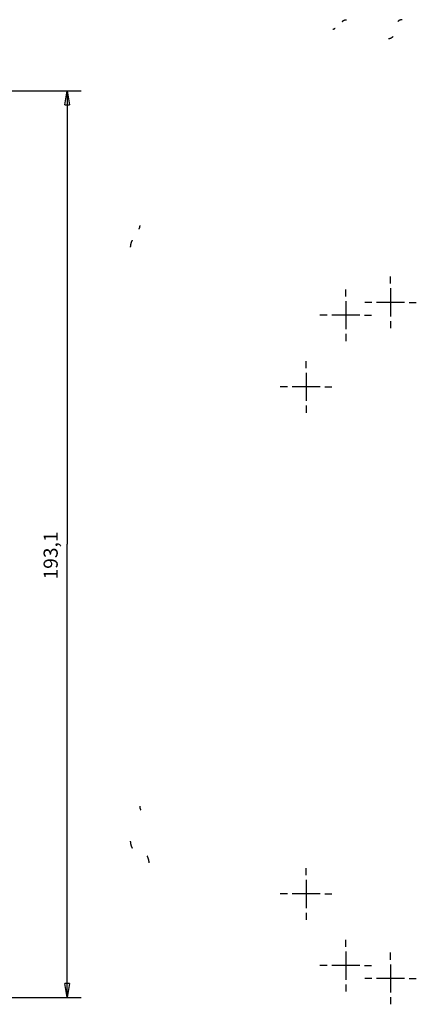
# Model space of a CAD drawing. Extents: x 55 to 736, y 44 to 520.
# Drawn here: x 212 to 296, y 130 to 340 of the extents above; entities that cross this region are included whole.
import ezdxf

# ---------------------------------------------------------------- set-up
doc = ezdxf.new("R2010")
doc.units = 0
doc.layers.add('204', color=7, linetype='CONTINUOUS')
doc.layers.add('5', color=7, linetype='CONTINUOUS')
doc.styles.get("Standard").update_dxf_attribs({"font": 'monotxt.shx'})
doc.dimstyles.new('DSTYLE1', dxfattribs={"dimtxt": 3, "dimasz": 3, "dimexe": 3, "dimexo": 0, "dimgap": 2, "dimtad": 1, "dimrnd": 0.1, "dimzin": 3, "dimcen": 0.09, "dimazin": 3, "dimtp": 1, "dimtm": 1, "dimtfac": 1, "dimtofl": 0, "dimtmove": 0, "dimatfit": 3})

# ---------------------------------------------------------------- blocks, each defined once
blk = doc.blocks.new('_AH1')
at = {"color": 0, "linetype": 'CONTINUOUS'}
for p, q in [((-1, 0.166667), (0, 0)), ((-1, 0.166667), (-1, -0.166667)), ((0, 0), (-1, -0.166667)), ((0, 0), (-1, 0))]:
    blk.add_line(p, q, dxfattribs=at)
blk = doc.blocks.new('*D7339')
at = {"layer": '5', "color": 1, "linetype": 'CONTINUOUS'}
for p, q in [((168.45505, 324.85358), (224.7307, 324.85358)), ((221.7307, 324.85358), (221.7307, 228.2959)), ((221.7307, 131.73823), (221.7307, 228.2959)), ((168.45505, 131.73823), (224.7307, 131.73823))]:
    blk.add_line(p, q, dxfattribs=at)
at = {"layer": '5', "color": 1, "xscale": 3, "yscale": 3, "zscale": 3}
for p, rotation in [((221.7307, 324.85358), 90), ((221.7307, 131.73823), 270)]:
    blk.add_blockref('_AH1', p, dxfattribs=dict(at, rotation=rotation))
at = {"layer": '5', "color": 1, "linetype": 'CONTINUOUS'}
blk.add_text('193,1', height=3, rotation=90, dxfattribs=at).set_placement((219.7297, 220.7959))

msp = doc.modelspace()

# ---------------------------------------------------------------- linework, layer by layer
at = {"layer": '204', "color": 1, "linetype": 'CONTINUOUS'}
for points in [[(280.34733, 339.60125), (280.37637, 339.62791, -0.004828829), (280.40565, 339.65377, -0.004906029), (280.43519, 339.67882, -0.0050024), (280.46497, 339.70306, -0.005121711), (280.49498, 339.72646, -0.00523794), (280.52521, 339.74902, -0.00534686), (280.55566, 339.77072, -0.005459453), (280.58631, 339.79156, -0.00557212), (280.61715, 339.81152, -0.005686844), (280.64817, 339.83061, -0.005798479), (280.67937, 339.84878, -0.005910023), (280.71072, 339.86607, -0.006015369), (280.74222, 339.88244, -0.006129139), (280.77385, 339.89791, -0.006243755), (280.80562, 339.91244, -0.006333035), (280.8375, 339.92607, -0.006391178), (280.86946, 339.93874, -0.006541916), (280.90155, 339.9505, -0.006762615), (280.93377, 339.96131, -0.006662258), (280.96593, 339.97118, -0.006297078), (280.99795, 339.9801, -0.007009817), (281.03054, 339.9881, -0.008423404), (281.06392, 339.99516, -0.006483689), (281.09529, 340.00123, -0.002295112), (281.12366, 340.00625, -0.009166482), (281.16008, 340.01059, -0.015924337), (281.2161, 340.01453, -0.007871551), (281.28942, 340.01804, -0.00419234)], [(293.16213, 340.01804), (293.12985, 340.01757, 0.007195472), (293.09752, 340.01618, 0.007155735), (293.06516, 340.01384, 0.007128159), (293.03278, 340.01059, 0.007129082), (293.00038, 340.00637, 0.007107291), (292.96798, 340.00123, 0.007072933), (292.9356, 339.99513, 0.007026736), (292.90323, 339.9881, 0.006979958), (292.87091, 339.9801, 0.006920056), (292.83862, 339.97118, 0.00685772), (292.8064, 339.9613, 0.006781343), (292.77424, 339.9505, 0.006701616), (292.74217, 339.93874, 0.006619285), (292.71019, 339.92607, 0.006542734), (292.67831, 339.91244, 0.006429933), (292.64654, 339.89791, 0.006295739), (292.61492, 339.88246, 0.006244983), (292.58341, 339.86607, 0.006261762), (292.552, 339.84873, 0.005977134), (292.52087, 339.83061, 0.005491747), (292.49008, 339.81173, 0.005939613), (292.45901, 339.79156, 0.006912005), (292.42744, 339.76989, 0.005148286), (292.39791, 339.74902, 0.001791945), (292.37131, 339.72972, 0.007048309), (292.33767, 339.70306, 0.011640877), (292.28656, 339.6596, 0.005518944), (292.22004, 339.60125, 0.002886368)], [(278.40785, 338.01804), (278.42399, 338.01828, 0.007194007), (278.44015, 338.01897, 0.007154301), (278.45633, 338.02014, 0.007126759), (278.47253, 338.02177, 0.007127714), (278.48873, 338.02388, 0.007105965), (278.50493, 338.02645, 0.007071653), (278.52112, 338.0295, 0.00702551), (278.5373, 338.03302, 0.006978786), (278.55347, 338.03702, 0.006918946), (278.56961, 338.04147, 0.006856673), (278.58572, 338.04642, 0.006780363), (278.6018, 338.05182, 0.006700703), (278.61783, 338.0577, 0.006618443), (278.63383, 338.06403, 0.006541959), (278.64977, 338.07085, 0.006429232), (278.66565, 338.07811, 0.00629511), (278.68146, 338.08584, 0.006244419), (278.69722, 338.09403, 0.006261255), (278.71292, 338.1027, 0.00597671), (278.72849, 338.11176, 0.005491406), (278.74388, 338.1212, 0.0059393), (278.75942, 338.13128, 0.006911713), (278.7752, 338.14212, 0.005148124), (278.78996, 338.15255, 0.001791898), (278.80326, 338.1622, 0.007048162), (278.82008, 338.17553, 0.011640837), (278.84564, 338.19726, 0.005519007), (278.87889, 338.22644, 0.00288642)], [(290.28056, 336.01804), (290.31284, 336.01851, 0.007195199), (290.34516, 336.0199, 0.007155381), (290.37752, 336.02224, 0.007127721), (290.40991, 336.0255, 0.007128565), (290.4423, 336.02972, 0.007106696), (290.4747, 336.03486, 0.007072265), (290.50708, 336.04096, 0.007025998), (290.53944, 336.04799, 0.006979156), (290.57177, 336.05599, 0.006919193), (290.60405, 336.0649, 0.006856804), (290.63627, 336.07479, 0.006780377), (290.66843, 336.08559, 0.006700608), (290.7005, 336.09735, 0.006618238), (290.73249, 336.11002, 0.006541654), (290.76437, 336.12365, 0.006428829), (290.79613, 336.13818, 0.006294622), (290.82775, 336.15364, 0.006243841), (290.85927, 336.17002, 0.006260586), (290.89067, 336.18736, 0.005975985), (290.92181, 336.20548, 0.005490671), (290.9526, 336.22436, 0.005938431), (290.98367, 336.24452, 0.006910609), (291.01524, 336.2662, 0.005147233), (291.04477, 336.28706, 0.001791576), (291.07137, 336.30636, 0.007046852), (291.10501, 336.33302, 0.011638446), (291.15613, 336.37648, 0.005517788), (291.22265, 336.43483, 0.002885764)], [(237.21237, 296.17381), (237.21213, 296.14798, -0.004496751), (237.21144, 296.12211, -0.004476341), (237.21027, 296.09622, -0.004468246), (237.20864, 296.07031, -0.004482017), (237.20653, 296.04438, -0.004486609), (237.20397, 296.01846, -0.004486741), (237.20091, 295.99255, -0.004484472), (237.1974, 295.96665, -0.004484615), (237.1934, 295.94078, -0.004481409), (237.18895, 295.91495, -0.004478641), (237.18401, 295.88917, -0.004471569), (237.17861, 295.86344, -0.004463384), (237.17273, 295.83778, -0.004458021), (237.16639, 295.81218, -0.004457004), (237.15958, 295.78667, -0.004435424), (237.15232, 295.76126, -0.00439772), (237.14459, 295.73596, -0.004422055), (237.1364, 295.71074, -0.004495447), (237.12773, 295.68561, -0.004355317), (237.11867, 295.66069, -0.00405745), (237.10923, 295.63606, -0.004453029), (237.09915, 295.6112, -0.005270658), (237.08831, 295.58594, -0.003997704), (237.07788, 295.56231, -0.001404954), (237.06823, 295.54102, -0.005575838), (237.0549, 295.51411, -0.009500779), (237.03317, 295.47321, -0.00463183), (237.004, 295.41998, -0.002453852)], [(235.62917, 293.06996), (235.60251, 293.0235, 0.004184187), (235.57665, 292.97664, 0.004183644), (235.5516, 292.92937, 0.004195663), (235.52736, 292.88172, 0.004227929), (235.50396, 292.83369, 0.004252919), (235.4814, 292.78531, 0.004273305), (235.45971, 292.73658, 0.004292649), (235.43886, 292.68754, 0.004313814), (235.41891, 292.63818, 0.00433299), (235.39982, 292.58855, 0.004351999), (235.38165, 292.53863, 0.00436799), (235.36435, 292.48846, 0.004382163), (235.34799, 292.43805, 0.004400205), (235.33252, 292.38742, 0.004421808), (235.31798, 292.33658, 0.004424017), (235.30436, 292.28558, 0.004408917), (235.29169, 292.23442, 0.004456972), (235.27993, 292.18307, 0.004554487), (235.26912, 292.13151, 0.004436373), (235.25925, 292.08004, 0.004153137), (235.25033, 292.0288, 0.004580885), (235.24233, 291.97665, 0.00545258), (235.23528, 291.92323, 0.004159944), (235.2292, 291.87304, 0.00146642), (235.22418, 291.82763, 0.005836001), (235.21984, 291.76935, 0.010038237), (235.21591, 291.6797, 0.004933621), (235.21239, 291.56235, 0.002623273)], [(237.21237, 172.48491), (237.2126, 172.45908, 0.00449645), (237.2133, 172.43321, 0.004476014), (237.21447, 172.40732, 0.004467892), (237.2161, 172.38141, 0.004481637), (237.21821, 172.35549, 0.004486201), (237.22078, 172.32956, 0.004486308), (237.22383, 172.30365, 0.004484014), (237.22735, 172.27776, 0.004484133), (237.23134, 172.25189, 0.004480904), (237.2358, 172.22606, 0.004478113), (237.24075, 172.20027, 0.004471019), (237.24615, 172.17454, 0.004462814), (237.25203, 172.14888, 0.004457431), (237.25837, 172.12329, 0.004456394), (237.26518, 172.09778, 0.004434797), (237.27245, 172.07236, 0.004397081), (237.28017, 172.04706, 0.004421395), (237.28837, 172.02184, 0.00449476), (237.29704, 171.99671, 0.004354636), (237.3061, 171.9718, 0.004056802), (237.31554, 171.94717, 0.004452305), (237.32562, 171.9223, 0.005269784), (237.33646, 171.89704, 0.003997029), (237.34689, 171.87342, 0.001404714), (237.35654, 171.85213, 0.005574881), (237.36987, 171.82521, 0.00949911), (237.3916, 171.78431, 0.004631003), (237.42078, 171.73108, 0.002453411)], [(235.21239, 165.06603), (235.21286, 165.01436, 0.004496877), (235.21425, 164.96264, 0.004476438), (235.21659, 164.91085, 0.004468314), (235.21984, 164.85903, 0.004482057), (235.22406, 164.80718, 0.004486619), (235.2292, 164.75534, 0.004486722), (235.23531, 164.70351, 0.004484423), (235.24233, 164.65172, 0.004484538), (235.25033, 164.59999, 0.004481303), (235.25925, 164.54833, 0.004478507), (235.26913, 164.49676, 0.004471405), (235.27993, 164.4453, 0.004463193), (235.29169, 164.39397, 0.004457802), (235.30436, 164.34279, 0.004456758), (235.31799, 164.29177, 0.004435151), (235.33252, 164.24094, 0.004397423), (235.34797, 164.19034, 0.00442173), (235.36435, 164.1399, 0.004495091), (235.3817, 164.08964, 0.004354947), (235.39982, 164.03981, 0.004057084), (235.4187, 163.99054, 0.004452603), (235.43886, 163.94081, 0.005270124), (235.46053, 163.8903, 0.003997275), (235.4814, 163.84304, 0.001404798), (235.5007, 163.80047, 0.005575207), (235.52736, 163.74663, 0.009499617), (235.57082, 163.66483, 0.004631228), (235.62917, 163.55838, 0.002453525)], [(239.21239, 160.45457), (239.21192, 160.50624, 0.004496537), (239.21053, 160.55797, 0.004476106), (239.20819, 160.60975, 0.00446799), (239.20493, 160.66158, 0.004481739), (239.20071, 160.71342, 0.004486308), (239.19557, 160.76527, 0.00448642), (239.18947, 160.81709, 0.00448413), (239.18244, 160.86888, 0.004484253), (239.17445, 160.92062, 0.004481028), (239.16553, 160.97228, 0.004478241), (239.15565, 161.02385, 0.00447115), (239.14485, 161.07531, 0.004462949), (239.13309, 161.12663, 0.004457569), (239.12041, 161.17782, 0.004456535), (239.10678, 161.22884, 0.004434941), (239.09226, 161.27967, 0.004397226), (239.0768, 161.33027, 0.004421544), (239.06042, 161.38071, 0.004494913), (239.04307, 161.43097, 0.004354787), (239.02495, 161.4808, 0.004056945), (239.00608, 161.53006, 0.004452463), (238.98591, 161.57979, 0.005269974), (238.96424, 161.63031, 0.003997174), (238.94338, 161.67756, 0.001404765), (238.92408, 161.72014, 0.005575085), (238.89742, 161.77398, 0.009499461), (238.85396, 161.85577, 0.004631175), (238.79561, 161.96223, 0.002453503)]]:
    msp.add_lwpolyline(points, format="xyb", dxfattribs=at)
at = {"layer": '5', "color": 1, "linetype": 'CONTINUOUS'}
for p, q in [((290.68674, 283.81896), (290.68674, 285.31896)), ((281.1482, 281.08382), (281.1482, 282.58382)), ((290.68674, 282.81896), (290.68674, 276.81896)), ((281.1482, 280.08382), (281.1482, 274.08382)), ((286.68674, 279.81896), (285.18674, 279.81896)), ((293.68674, 279.81896), (287.68674, 279.81896)), ((294.68674, 279.81896), (296.18674, 279.81896)), ((277.1482, 277.08382), (275.6482, 277.08382)), ((284.1482, 277.08382), (278.1482, 277.08382)), ((285.1482, 277.08382), (286.6482, 277.08382)), ((290.68674, 275.81896), (290.68674, 274.31896)), ((281.1482, 273.08382), (281.1482, 271.58382)), ((272.68674, 265.81896), (272.68674, 267.31896)), ((272.68674, 264.81896), (272.68674, 258.81896)), ((268.68674, 261.81896), (267.18674, 261.81896)), ((275.68674, 261.81896), (269.68674, 261.81896)), ((276.68674, 261.81896), (278.18674, 261.81896)), ((272.68674, 257.81896), (272.68674, 256.31896)), ((272.68674, 157.81896), (272.68674, 159.31896)), ((272.68674, 156.81896), (272.68674, 150.81896)), ((268.68674, 153.81896), (267.18674, 153.81896)), ((275.68674, 153.81896), (269.68674, 153.81896)), ((276.68674, 153.81896), (278.18674, 153.81896)), ((272.68674, 149.81896), (272.68674, 148.31896)), ((281.1482, 142.55409), (281.1482, 144.05409)), ((281.1482, 141.55409), (281.1482, 135.55409)), ((290.68674, 139.81896), (290.68674, 141.31896)), ((277.1482, 138.55409), (275.6482, 138.55409)), ((284.1482, 138.55409), (278.1482, 138.55409)), ((285.1482, 138.55409), (286.6482, 138.55409)), ((290.68674, 138.81896), (290.68674, 132.81896)), ((281.1482, 134.55409), (281.1482, 133.05409)), ((286.68674, 135.81896), (285.18674, 135.81896)), ((293.68674, 135.81896), (287.68674, 135.81896)), ((294.68674, 135.81896), (296.18674, 135.81896)), ((290.68674, 131.81896), (290.68674, 130.31896))]:
    msp.add_line(p, q, dxfattribs=at)

# ---------------------------------------------------------------- dimensions: what is measured, and where the dimension line sits
dim = msp.add_linear_dim(base=(221.7307, 324.85358), p1=(168.45505, 131.73823), p2=(168.45505, 324.85358), angle=90, dimstyle='DSTYLE1', override={"dimblk": '_AH1', "dimsah": 0}, dxfattribs=at)
dim.commit()
dim.dimension.update_dxf_attribs({"geometry": '*D7339', "text_midpoint": (218.2297, 228.2959), "dimtype": 128})

doc.saveas('drawing.dxf')
